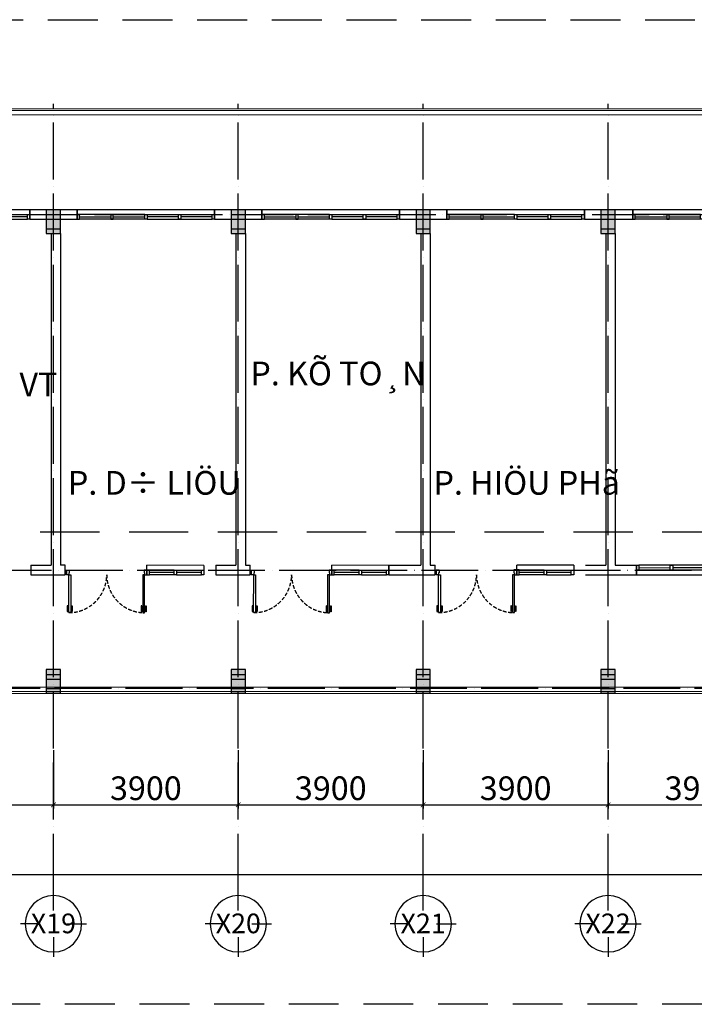
# Model space of a CAD drawing. Units: millimetres. Extents: x 2921444 to 3595931, y 581369 to 1320576.
# Drawn here: x 3387371 to 3401602, y 851519 to 872285 of the extents above; entities that cross this region are included whole.
import ezdxf
from ezdxf.enums import TextEntityAlignment as Align

# ---------------------------------------------------------------- set-up
doc = ezdxf.new("R2010")
doc.units = ezdxf.units.MM
doc.header["$LTSCALE"] = 100
doc.header["$PDMODE"] = 3
for name, pattern in [('ACAD_ISO04W100', [30, 24, -3, 0, -3]), ('DASHED2', [0.375, 0.25, -0.125]), ('HIDDEN', [0.375, 0.25, -0.125])]:
    doc.linetypes.add(name, pattern=pattern)
for name, color, linetype in [('035', 2, 'Continuous'), ('05', 1, 'Continuous'), ('1.cot', 1, 'Continuous'), ('CHU', 7, 'Continuous'), ('Kichthuoc', 9, 'Continuous'), ('nthay', 111, 'Continuous'), ('TIM', 8, 'ACAD_ISO04W100'), ('TUONG', 1, 'Continuous'), ('vatdung', 65, 'Continuous')]:
    doc.layers.add(name, color=color, linetype=linetype)
doc.layers.add('cthang', color=41, linetype='Continuous', lineweight=18)
doc.styles.add('Kthuoc-romans', font='romans.shx', dxfattribs={"width": 0.8})
doc.styles.add('NHA', font='Vhavan.ttf')
doc.styles.add('TIEU DE', font='VHELVEN.TTF')
doc.dimstyles.new('TL1-100', dxfattribs={"dimscale": 100, "dimtxt": 2.5, "dimasz": 1, "dimexe": 0.8, "dimexo": 2, "dimgap": 1, "dimtad": 1, "dimdec": 0, "dimrnd": 5, "dimzin": 3, "dimdsep": 46, "dimtxsty": 'Kthuoc-romans', "dimblk": 'ARCHTICK', "dimcen": 2.5, "dimdle": 0.8, "dimclrd": 9, "dimclre": 9, "dimclrt": 30, "dimazin": 2, "dimtfac": 0.75, "dimtdec": 0, "dimtix": 1, "dimtmove": 2, "dimatfit": 2, "dimfxl": 0, "dimtolj": 1, "dimtzin": 0, "dimarcsym": 0})

# ---------------------------------------------------------------- blocks, each defined once
blk = doc.blocks.new('cot')
at = {"layer": '1.cot', "ltscale": 5}
blk.add_hatch(color=256, dxfattribs=at).paths.add_polyline_path([(-150, -200), (150, -200), (150, 300), (-150, 300)])
for p, q in [((-150, 200), (150, 200)), ((-150, 100), (150, 100)), ((-150, -100), (150, -100))]:
    blk.add_line(p, q, dxfattribs=at)
blk.add_lwpolyline([(-150, -200), (150, -200), (150, 300), (-150, 300)], close=True, dxfattribs=at)
blk = doc.blocks.new('CUA PHONG HOC 2')
at = {"color": 8, "linetype": 'Continuous'}
for p, q in [((646, -746, 0), (667, -746, 0)), ((646, -758, 0), (667, -758, 0)), ((707, -746, 0), (729, -746, 0)), ((707, -758, 0), (729, -758, 0)), ((2227, -746, 0), (2205, -746, 0)), ((2227, -757, 0), (2205, -757, 0)), ((2288, -746, 0), (2267, -746, 0)), ((2288, -757, 0), (2267, -757, 0))]:
    blk.add_line(p, q, dxfattribs=at)
at = {"linetype": 'Continuous', "elevation": 0}
for points in [[(677, 100), (677, 40), (667, 40), (667, 0), (617, 0), (617, 100), (677, 100)], [(2257, 101), (2257, 41), (2266, 41), (2266, 1), (2316, 1), (2316, 101), (2257, 101)]]:
    blk.add_lwpolyline(points, dxfattribs=at)
at = {"elevation": 0}
for points in [[(667, 0), (707, 0), (707, -799), (667, -799)], [(2266, 1), (2226, 1), (2227, -799), (2267, -799)]]:
    blk.add_lwpolyline(points, close=True, dxfattribs=at)
at = {"color": 161, "linetype": 'Continuous', "elevation": 0}
for points in [[(2366, 101), (2316, 101), (2316, 1), (2366, 1)], [(2892, 101), (2942, 101), (2942, 1), (2892, 1)], [(3467, 101), (3517, 101), (3517, 1), (3467, 1)]]:
    blk.add_lwpolyline(points, close=True, dxfattribs=at)
at = {"linetype": 'Continuous', "elevation": 0}
for points in [[(634, -777), (646, -777), (646, -653), (634, -653)], [(740, -777), (729, -777), (729, -653), (740, -653)], [(2194, -777), (2205, -777), (2205, -652), (2194, -652)], [(2300, -777), (2288, -777), (2288, -652), (2300, -652)]]:
    blk.add_lwpolyline(points, close=True, dxfattribs=at)
at = {"color": 8, "linetype": 'DASHED2', "ltscale": 3}
for centre, start, end in [((667, 1, 0), 270.0121, 0.0121), ((2267, 1, 0), 180.0122, 270.0121)]:
    blk.add_arc(centre, 800, start, end, dxfattribs=at)
at = {"layer": '05', "ltscale": 5}
for p, q in [((617, 100, 0), (617, 0, 0)), ((3517, 201, 0), (3517, 1, 0))]:
    blk.add_line(p, q, dxfattribs=at)
at = {"layer": 'nthay', "ltscale": 5}
for p, q in [((3517, 201, 0), (2316, 201, 0)), ((2316, 101, 0), (2316, 201, 0)), ((2892, 101, 0), (2366, 101, 0)), ((2892, 51, 0), (2366, 51, 0)), ((2892, 1, 0), (2366, 1, 0)), ((2942, 101, 0), (3467, 101, 0)), ((3467, 51, 0), (2942, 51, 0)), ((2942, 1, 0), (3467, 1, 0))]:
    blk.add_line(p, q, dxfattribs=at)
blk = doc.blocks.new('A$C64637E27')
at = {"color": 161, "linetype": 'Continuous', "elevation": 0}
for points in [[(-2800, 100), (-2850, 100), (-2850, 0), (-2800, 0)], [(-2087, 100), (-2137, 100), (-2137, 0), (-2087, 0)], [(-1375, 100), (-1425, 100), (-1425, 0), (-1375, 0)], [(-713, 100), (-663, 100), (-663, 0), (-713, 0)], [(0, 100), (50, 100), (50, 0), (0, 0)]]:
    blk.add_lwpolyline(points, close=True, dxfattribs=at)
at = {"layer": '05', "ltscale": 5}
for p, q in [((-2850, 0, 0), (-2850, 200, 0)), ((50, 200, 0), (50, 0, 0))]:
    blk.add_line(p, q, dxfattribs=at)
at = {"layer": 'nthay'}
for p, q in [((-2850, 200, 0), (50, 200, 0)), ((-1425, 100, 0), (-2800, 100, 0)), ((-2800, 50, 0), (-2137, 50, 0)), ((-1425, 0, 0), (-2800, 0, 0)), ((-2087, 50, 0), (-1425, 50, 0)), ((-1375, 100, 0), (0, 100, 0)), ((-713, 50, 0), (-1375, 50, 0)), ((-1375, 0, 0), (0, 0, 0)), ((0, 50, 0), (-663, 50, 0))]:
    blk.add_line(p, q, dxfattribs=at)
blk = doc.blocks.new('_ArchTick')
at = {"color": 0, "linetype": 'ByBlock', "const_width": 0.15}
blk.add_lwpolyline([(-0.5, -0.5), (0.5, 0.5)], dxfattribs=at)
blk = doc.blocks.new('*D298')
at = {"layer": 'Defpoints', "color": 0, "ltscale": 5, "transparency": 16777216}
for p in [(3384183, 857078), (3388083, 857078), (3388083, 855726)]:
    blk.add_point(p, dxfattribs=at)
at = {"layer": 'Kichthuoc', "color": 9, "lineweight": -2, "ltscale": 5, "transparency": 16777216}
for p, q in [((3384183, 856878), (3384183, 855646)), ((3388083, 856878), (3388083, 855646)), ((3384103, 855726), (3388163, 855726))]:
    blk.add_line(p, q, dxfattribs=at)
at = {"layer": 'Kichthuoc', "color": 9, "lineweight": -2, "ltscale": 5, "transparency": 16777216, "xscale": 100, "yscale": 100, "zscale": 100, "rotation": 180}
blk.add_blockref('_ArchTick', (3384183, 855726), dxfattribs=at)
at = {"layer": 'Kichthuoc', "color": 9, "lineweight": -2, "ltscale": 5, "transparency": 16777216, "xscale": 100, "yscale": 100, "zscale": 100}
blk.add_blockref('_ArchTick', (3388083, 855726), dxfattribs=at)
at = {"layer": 'Kichthuoc', "color": 30, "ltscale": 5, "transparency": 16777216, "insert": (3386133, 856076), "char_height": 500, "attachment_point": 5, "style": 'Kthuoc-romans'}
blk.add_mtext('\\A1;3900', dxfattribs=at)
blk = doc.blocks.new('*D299')
at = {"layer": 'Defpoints', "color": 0, "ltscale": 5, "transparency": 16777216}
for p in [(3388083, 857078), (3391983, 857078), (3391983, 855726)]:
    blk.add_point(p, dxfattribs=at)
at = {"layer": 'Kichthuoc', "color": 9, "lineweight": -2, "ltscale": 5, "transparency": 16777216}
for p, q in [((3388083, 856878), (3388083, 855646)), ((3391983, 856878), (3391983, 855646)), ((3388003, 855726), (3392063, 855726))]:
    blk.add_line(p, q, dxfattribs=at)
at = {"layer": 'Kichthuoc', "color": 9, "lineweight": -2, "ltscale": 5, "transparency": 16777216, "xscale": 100, "yscale": 100, "zscale": 100, "rotation": 180}
blk.add_blockref('_ArchTick', (3388083, 855726), dxfattribs=at)
at = {"layer": 'Kichthuoc', "color": 9, "lineweight": -2, "ltscale": 5, "transparency": 16777216, "xscale": 100, "yscale": 100, "zscale": 100}
blk.add_blockref('_ArchTick', (3391983, 855726), dxfattribs=at)
at = {"layer": 'Kichthuoc', "color": 30, "ltscale": 5, "transparency": 16777216, "insert": (3390033, 856076), "char_height": 500, "attachment_point": 5, "style": 'Kthuoc-romans'}
blk.add_mtext('\\A1;3900', dxfattribs=at)
blk = doc.blocks.new('*D300')
at = {"layer": 'Defpoints', "color": 0, "ltscale": 5, "transparency": 16777216}
for p in [(3391983, 857078), (3395883, 857078), (3395883, 855726)]:
    blk.add_point(p, dxfattribs=at)
at = {"layer": 'Kichthuoc', "color": 9, "lineweight": -2, "ltscale": 5, "transparency": 16777216}
for p, q in [((3391983, 856878), (3391983, 855646)), ((3395883, 856878), (3395883, 855646)), ((3391903, 855726), (3395963, 855726))]:
    blk.add_line(p, q, dxfattribs=at)
at = {"layer": 'Kichthuoc', "color": 9, "lineweight": -2, "ltscale": 5, "transparency": 16777216, "xscale": 100, "yscale": 100, "zscale": 100, "rotation": 180}
blk.add_blockref('_ArchTick', (3391983, 855726), dxfattribs=at)
at = {"layer": 'Kichthuoc', "color": 9, "lineweight": -2, "ltscale": 5, "transparency": 16777216, "xscale": 100, "yscale": 100, "zscale": 100}
blk.add_blockref('_ArchTick', (3395883, 855726), dxfattribs=at)
at = {"layer": 'Kichthuoc', "color": 30, "ltscale": 5, "transparency": 16777216, "insert": (3393933, 856076), "char_height": 500, "attachment_point": 5, "style": 'Kthuoc-romans'}
blk.add_mtext('\\A1;3900', dxfattribs=at)
blk = doc.blocks.new('*D301')
at = {"layer": 'Defpoints', "color": 0, "ltscale": 5, "transparency": 16777216}
for p in [(3395883, 857078), (3399783, 857078), (3399783, 855726)]:
    blk.add_point(p, dxfattribs=at)
at = {"layer": 'Kichthuoc', "color": 9, "lineweight": -2, "ltscale": 5, "transparency": 16777216}
for p, q in [((3395883, 856878), (3395883, 855646)), ((3399783, 856878), (3399783, 855646)), ((3395803, 855726), (3399863, 855726))]:
    blk.add_line(p, q, dxfattribs=at)
at = {"layer": 'Kichthuoc', "color": 9, "lineweight": -2, "ltscale": 5, "transparency": 16777216, "xscale": 100, "yscale": 100, "zscale": 100, "rotation": 180}
blk.add_blockref('_ArchTick', (3395883, 855726), dxfattribs=at)
at = {"layer": 'Kichthuoc', "color": 9, "lineweight": -2, "ltscale": 5, "transparency": 16777216, "xscale": 100, "yscale": 100, "zscale": 100}
blk.add_blockref('_ArchTick', (3399783, 855726), dxfattribs=at)
at = {"layer": 'Kichthuoc', "color": 30, "ltscale": 5, "transparency": 16777216, "insert": (3397833, 856076), "char_height": 500, "attachment_point": 5, "style": 'Kthuoc-romans'}
blk.add_mtext('\\A1;3900', dxfattribs=at)
blk = doc.blocks.new('*D302')
at = {"layer": 'Defpoints', "color": 0, "ltscale": 5, "transparency": 16777216}
for p in [(3399783, 857078), (3403683, 857078), (3403683, 855726)]:
    blk.add_point(p, dxfattribs=at)
at = {"layer": 'Kichthuoc', "color": 9, "lineweight": -2, "ltscale": 5, "transparency": 16777216}
for p, q in [((3399783, 856878), (3399783, 855646)), ((3403683, 856878), (3403683, 855646)), ((3399703, 855726), (3403763, 855726))]:
    blk.add_line(p, q, dxfattribs=at)
at = {"layer": 'Kichthuoc', "color": 9, "lineweight": -2, "ltscale": 5, "transparency": 16777216, "xscale": 100, "yscale": 100, "zscale": 100, "rotation": 180}
blk.add_blockref('_ArchTick', (3399783, 855726), dxfattribs=at)
at = {"layer": 'Kichthuoc', "color": 9, "lineweight": -2, "ltscale": 5, "transparency": 16777216, "xscale": 100, "yscale": 100, "zscale": 100}
blk.add_blockref('_ArchTick', (3403683, 855726), dxfattribs=at)
at = {"layer": 'Kichthuoc', "color": 30, "ltscale": 5, "transparency": 16777216, "insert": (3401733, 856076), "char_height": 500, "attachment_point": 5, "style": 'Kthuoc-romans'}
blk.add_mtext('\\A1;3900', dxfattribs=at)
blk = doc.blocks.new('TRUC')
at = {"color": 31, "linetype": 'Continuous'}
for p, q in [((0, 354), (0, 872)), ((-354, 0), (-872, 0)), ((354, 0), (872, 0)), ((0, -354), (0, -872))]:
    blk.add_line(p, q, dxfattribs=at)
at = {"color": 31, "linetype": 'Continuous', "extrusion": (0, 0, -1)}
blk.add_ellipse((0, 0), major_axis=(-743, 2), ratio=1, start_param=3.13939, end_param=9.422575, dxfattribs=at)
at = {"style": 'TIEU DE', "text_generation_flag": 4}
blk.add_attdef('C', text='', height=519, dxfattribs=at).set_placement((0, 0), align=Align.MIDDLE_CENTER)
blk = doc.blocks.new('*D335')
at = {"layer": 'Defpoints', "color": 0, "ltscale": 5, "transparency": 16777216}
for p in [(3343663, 856130), (3420803, 856130), (3343663, 854251)]:
    blk.add_point(p, dxfattribs=at)
at = {"layer": 'Kichthuoc', "color": 9, "lineweight": -2, "ltscale": 5, "transparency": 16777216}
for p, q in [((3343663, 855930), (3343663, 854171)), ((3420803, 855930), (3420803, 854171)), ((3420883, 854251), (3343583, 854251))]:
    blk.add_line(p, q, dxfattribs=at)
at = {"layer": 'Kichthuoc', "color": 9, "lineweight": -2, "ltscale": 5, "transparency": 16777216, "xscale": 100, "yscale": 100, "zscale": 100, "rotation": 180}
blk.add_blockref('_ArchTick', (3343663, 854251), dxfattribs=at)
at = {"layer": 'Kichthuoc', "color": 9, "lineweight": -2, "ltscale": 5, "transparency": 16777216, "xscale": 100, "yscale": 100, "zscale": 100}
blk.add_blockref('_ArchTick', (3420803, 854251), dxfattribs=at)
at = {"layer": 'Kichthuoc', "color": 30, "ltscale": 5, "transparency": 16777216, "insert": (3382233, 854601), "char_height": 500, "attachment_point": 5, "style": 'Kthuoc-romans'}
blk.add_mtext('\\A1;77140', dxfattribs=at)

msp = doc.modelspace()

# ---------------------------------------------------------------- linework, layer by layer
at = {"layer": '035', "linetype": 'HIDDEN', "ltscale": 42}
msp.add_lwpolyline([(3417724.9, 851519.2), (3342291.8, 851519.2), (3342291.8, 872284.8), (3417724.9, 872284.8)], close=True, dxfattribs=at)
at = {"layer": 'cthang', "ltscale": 5}
for p, q in [((3416066.7, 870367), (3375292.2, 870367.1)), ((3416032.5, 870407), (3375343, 870407.1)), ((3416143.8, 870277), (3375177.7, 870277.1)), ((3343442.7, 858077.2), (3420622.4, 858077.2)), ((3343812.7, 858208.1), (3415532.6, 858208.1)), ((3343812.7, 858118.1), (3415532.6, 858118.1))]:
    msp.add_line(p, q, dxfattribs=at)
at = {"layer": 'TIM', "color": 8, "linetype": 'ACAD_ISO04W100', "lineweight": -3, "ltscale": 0.5}
for p, q in [((3388082.6, 853916.3), (3388082.7, 870512.1)), ((3391982.6, 853916.3), (3391982.7, 870512.1)), ((3395882.6, 853916.3), (3395882.7, 870512.1)), ((3399782.6, 853916.3), (3399782.7, 870512.1)), ((3310942.3, 868177.1), (3460617.2, 868177.1)), ((3343342.7, 860678.1), (3422308.3, 860678.1)), ((3422308.3, 858178.1), (3342953.3, 858178.1))]:
    msp.add_line(p, q, dxfattribs=at)
at = {"layer": 'TUONG', "ltscale": 5}
for p, q in [((3388032.7, 867777), (3388032.7, 860778.1)), ((3388232.7, 867777), (3388232.7, 860779.1)), ((3391932.7, 867777), (3391932.7, 860778.1)), ((3392132.7, 867777), (3392132.7, 860778.1)), ((3395832.7, 867777), (3395832.7, 860778.1)), ((3396032.7, 867777), (3396032.7, 860778.1)), ((3399732.7, 867777.1), (3399732.7, 860778.1)), ((3399932.7, 867777.1), (3399932.7, 860778.1)), ((3387607.3, 860778.1), (3388032.7, 860778.1)), ((3387607.3, 860778.1), (3387607.3, 860579.1)), ((3388332.6, 860779.1), (3388232.7, 860779.1)), ((3388332.6, 860579.1), (3388332.6, 860779.1)), ((3391507.3, 860778.1), (3391932.7, 860778.1)), ((3391507.3, 860778.1), (3391507.3, 860578.1)), ((3392132.7, 860779.1), (3392232.6, 860779.1)), ((3392132.7, 860778.1), (3392232.6, 860778.1)), ((3392232.6, 860579.1), (3392232.6, 860779.1)), ((3392232.6, 860578.1), (3392232.6, 860778.1)), ((3395157.2, 860777.5, 0), (3395832.7, 860778.1)), ((3395157.2, 860577.5, 0), (3395157.2, 860777.5, 0)), ((3396032.7, 860779.1), (3396132.6, 860779.1)), ((3396032.7, 860778.1), (3396132.6, 860778.1)), ((3396132.6, 860579.1), (3396132.6, 860779.1)), ((3396132.6, 860578.1), (3396132.6, 860778.1)), ((3399307.3, 860778.1), (3399732.7, 860778.1)), ((3399932.7, 860779.1), (3400383, 860778.1, 0)), ((3399932.7, 860779.1), (3400383, 860778.1, 0)), ((3400383, 860578.1, 0), (3400383, 860778.1, 0)), ((3400383, 860578.1, 0), (3400383, 860778.1, 0)), ((3387607.3, 860579.1), (3388332.6, 860579.1)), ((3391507.3, 860578.1), (3392232.6, 860578.1)), ((3395157.2, 860577.5, 0), (3396132.6, 860578.1)), ((3399307.3, 860579.1), (3400383, 860578.1, 0))]:
    msp.add_line(p, q, dxfattribs=at)
for points in [[(3388582.5, 868277.1), (3387582.5, 868277.1), (3387582.5, 868077.1), (3388582.5, 868077.1)], [(3392482.5, 868277), (3391482.5, 868277), (3391482.5, 868077.1), (3392482.5, 868077.1)], [(3396382.5, 868277), (3395382.5, 868277), (3395382.5, 868077), (3396382.5, 868077)], [(3400307.2, 868277), (3399282.5, 868277), (3399282.5, 868077), (3400307.2, 868077)]]:
    msp.add_lwpolyline(points, close=True, dxfattribs=at)
at = {"layer": 'vatdung', "color": 3, "linetype": 'HIDDEN', "ltscale": 50}
msp.add_line((3419052.2, 861477.1), (3308995.5, 861477.1), dxfattribs=at)

# ---------------------------------------------------------------- block references
at = {"layer": '1.cot', "ltscale": 5, "rotation": 359.9998533977268}
for p in [(3388082.7, 867977.1), (3388082.7, 867977.1), (3391982.7, 867977.1), (3391982.7, 867977.1), (3395882.7, 867977.1), (3395882.7, 867977.1), (3399782.7, 867977.1), (3399782.7, 867977.1), (3388082.7, 858278.1), (3391982.7, 858278.1), (3395882.7, 858278.1), (3399782.7, 858278.1)]:
    msp.add_blockref('cot', p, dxfattribs=at)
at = {"layer": 'TIM', "color": 30}
ref = msp.add_blockref('TRUC', (3388082.7, 853217.5), dxfattribs=dict(at, xscale=0.7999999998137355, yscale=0.8000000000465661))
ref.add_attrib('C', 'X19', dxfattribs={"layer": '0', "height": 414.87, "rotation": 180, "style": 'TIEU DE', "text_generation_flag": 6}).set_placement((3388082.7, 853225.6), align=Align.MIDDLE_CENTER)
ref = msp.add_blockref('TRUC', (3391982.7, 853217.5), dxfattribs=dict(at, xscale=0.7999999998137355, yscale=0.8000000000465661))
ref.add_attrib('C', 'X20', dxfattribs={"layer": '0', "height": 414.87, "rotation": 180, "style": 'TIEU DE', "text_generation_flag": 6}).set_placement((3391982.7, 853225.6), align=Align.MIDDLE_CENTER)
ref = msp.add_blockref('TRUC', (3395882.7, 853217.5), dxfattribs=dict(at, xscale=0.7999999998137355, yscale=0.8000000000465661))
ref.add_attrib('C', 'X21', dxfattribs={"layer": '0', "height": 414.87, "rotation": 180, "style": 'TIEU DE', "text_generation_flag": 6}).set_placement((3395882.7, 853225.6), align=Align.MIDDLE_CENTER)
ref = msp.add_blockref('TRUC', (3399782.7, 853217.5), dxfattribs=dict(at, xscale=0.7999999998137355, yscale=0.8000000000465661))
ref.add_attrib('C', 'X22', dxfattribs={"layer": '0', "height": 414.87, "rotation": 180, "style": 'TIEU DE', "text_generation_flag": 6}).set_placement((3399782.7, 853225.6), align=Align.MIDDLE_CENTER)
at = {"layer": 'TUONG', "linetype": 'Continuous', "ltscale": 10, "xscale": -1}
for p, rotation in [((3384732.6, 868077.1, 0), 0.00204467449107959), ((3388632.6, 868077.1, 0), 0.00204467449107959), ((3392532.6, 868077, 0), 0.00204467449107959), ((3396432.6, 868077, 0), 0.00204467449107959), ((3400357.3, 868077, 0), 0.00204467449107959), ((3403233, 860778.1, 0), 180.002044674491)]:
    msp.add_blockref('A$C64637E27', p, dxfattribs=dict(at, rotation=rotation))
at = {"layer": 'TUONG', "linetype": 'Continuous', "rotation": 359.9613127783966}
for p in [(3387740.4, 860578.5, 0), (3391640.4, 860578.5, 0), (3395540.4, 860579.5, 0)]:
    msp.add_blockref('CUA PHONG HOC 2', p, dxfattribs=at)

# ---------------------------------------------------------------- texts
at = {"layer": 'CHU', "style": 'NHA'}
for s, p in [('P. KÕ TO¸N', (3392236.6, 864573.6)), ('P. GIAO Vô VT', (3383889.5, 864343)), ('P. D÷ LIÖU', (3388387.5, 862266.8)), ('P. HIÖU PHã', (3396100, 862266.8))]:
    msp.add_text(s, height=500, dxfattribs=at).set_placement(p)

# ---------------------------------------------------------------- dimensions: what is measured, and where the dimension line sits
at = {"layer": 'Kichthuoc', "ltscale": 5}
for base, p1, p2, picture, middle in [((3388083.2, 855725.7), (3384183.2, 857078.1), (3388083.2, 857078.1), '*D298', (3386133.2, 856075.7)), ((3391983.2, 855725.7), (3388083.2, 857078.1), (3391983.2, 857078.1), '*D299', (3390033.2, 856075.7)), ((3395883.2, 855725.7), (3391983.2, 857078.1), (3395883.2, 857078.1), '*D300', (3393933.2, 856075.7)), ((3399783.2, 855725.7), (3395883.2, 857078.1), (3399783.2, 857078.1), '*D301', (3397833.2, 856075.7)), ((3403683.2, 855725.7), (3399783.2, 857078.1), (3403683.2, 857078.1), '*D302', (3401733.2, 856075.7)), ((3343662.7, 854250.9), (3420802.6, 856129.6), (3343662.7, 856129.6), '*D335', (3382232.6, 854600.9))]:
    dim = msp.add_linear_dim(base=base, p1=p1, p2=p2, dimstyle='TL1-100', override={"dimtxt": 5}, dxfattribs=at)
    dim.commit()
    dim.dimension.update_dxf_attribs({"geometry": picture, "text_midpoint": middle})

doc.saveas('drawing.dxf')
